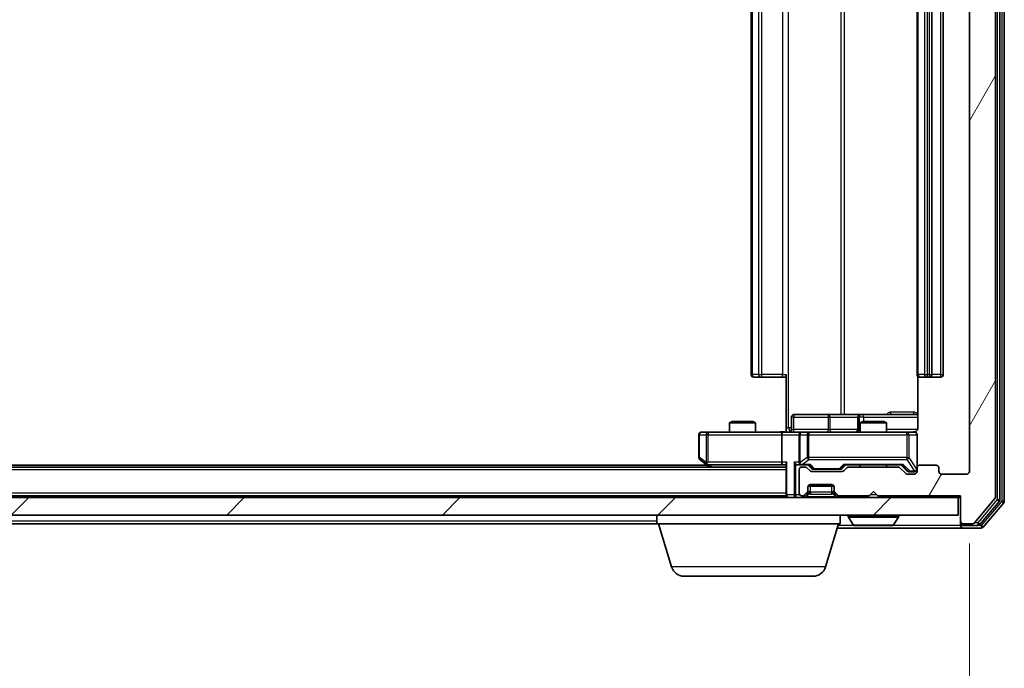
# Model space of a CAD drawing. Units: millimetres. Extents: x 0 to 6762, y 0 to 1546.
# Drawn here: x 1260 to 1373, y 118 to 192 of the extents above; entities that cross this region are included whole.
import ezdxf

# ---------------------------------------------------------------- set-up
doc = ezdxf.new("R2010")
doc.units = ezdxf.units.MM
doc.header["$LTSCALE"] = 0.666667
doc.layers.get('Defpoints').update_dxf_attribs({"lineweight": 25})
for name, color, linetype, lineweight in [('Dimension (ISO)', 7, 'Continuous', 18), ('Dimension (ISO) @ 1', 7, 'Continuous', 18), ('Hatch (ISO)', 1, 'Continuous', 18), ('Visible (ISO)', 7, 'Continuous', 35), ('Visible Narrow (ISO)', 7, 'Continuous', 25)]:
    doc.layers.add(name, color=color, linetype=linetype, lineweight=lineweight)
doc.styles.add('Note Text (TK)', font='MS PGothic.ttf')
doc.dimstyles.new('Default - Method 1b (TK)', dxfattribs={"dimscale": 0.666667, "dimtxt": 2.5, "dimasz": 2.5, "dimexe": 1, "dimexo": 1.5, "dimgap": 1, "dimtad": 1, "dimtoh": 1, "dimrnd": 1e-08, "dimdsep": 46, "dimtxsty": 'Note Text (TK)', "dimcen": 0.09, "dimdle": 5, "dimclrd": 100, "dimclre": 100, "dimclrt": 7, "dimadec": 1, "dimazin": 1, "dimtfac": 1, "dimtmove": 0, "dimatfit": 3, "dimfxl": 1, "dimtolj": 1, "dimlwd": -1, "dimlwe": -1, "dimarcsym": 0})

# ---------------------------------------------------------------- blocks, each defined once
blk = doc.blocks.new('*D29')
at = {"layer": 'Defpoints', "color": 0}
for p in [(1127.04, 140.31), (1369.04, 140.31), (1369.04, 74.31)]:
    blk.add_point(p, dxfattribs=at)
at = {"layer": 'Dimension (ISO)', "color": 100}
for p, q in [((1127.04, 132.06), (1127.04, 68.81)), ((1369.04, 132.06), (1369.04, 68.81)), ((1140.79, 74.31), (1355.29, 74.31))]:
    blk.add_line(p, q, dxfattribs=at)
for points in [[(1140.79, 76.6), (1140.79, 72.02), (1127.04, 74.31)], [(1355.29, 76.6), (1355.29, 72.02), (1369.04, 74.31)]]:
    blk.add_solid(points, dxfattribs=at)
at = {"layer": 'Dimension (ISO)', "color": 7, "insert": (1234.06, 86.69), "char_height": 13.75, "attachment_point": 4, "style": 'Note Text (TK)'}
blk.add_mtext('\\A1;242', dxfattribs=at)

msp = doc.modelspace()

# ---------------------------------------------------------------- hatches: boundary and pattern name
at = {"layer": 'Hatch (ISO)'}
h = msp.add_hatch(dxfattribs=at)
h.set_pattern_fill('ANSI31', color=256, scale=139.7, angle=14.999978, style=0)
h.set_pattern_definition([(60, (190.917, -44), (-15.12297, 8.73126), [])])
edge = h.paths.add_edge_path()
edge.add_line((1360.8674, 140.8125), (1355.2159, 140.8125))
edge.add_ellipse((1355.2159, 140.5125), major_axis=(-0.3, 0), ratio=1, start_angle=270, end_angle=315)
edge.add_line((1355.0038, 140.7247), (1354.6795, 140.4004))
edge.add_ellipse((1354.4674, 140.6125), major_axis=(-0.2121, -0.2121), ratio=1, start_angle=45, end_angle=90, ccw=False)
edge.add_line((1354.4674, 140.3125), (1350.9659, 140.3125))
edge.add_ellipse((1350.9659, 140.6125), major_axis=(-0.3, 0), ratio=1, start_angle=45, end_angle=90, ccw=False)
edge.add_line((1350.7538, 140.4004), (1350.4295, 140.7247))
edge.add_ellipse((1350.2174, 140.5125), major_axis=(-0.2121, 0.2121), ratio=1, start_angle=270, end_angle=315)
edge.add_line((1350.2174, 140.8125), (1349.8417, 140.8125))
edge.add_ellipse((1349.8417, 140.5125), major_axis=(-0.3, 0), ratio=1, start_angle=270, end_angle=360)
edge.add_line((1349.5417, 140.5125), (1349.5417, 137.8125))
edge.add_ellipse((1349.8417, 137.8125), major_axis=(0, -0.3), ratio=1, start_angle=270, end_angle=360)
edge.add_line((1349.8417, 137.5125), (1349.9174, 137.5125))
edge.add_ellipse((1349.9174, 137.8125), major_axis=(0.3, 0), ratio=1, start_angle=270, end_angle=315)
edge.add_line((1350.1295, 137.6004), (1350.4538, 137.9247))
edge.add_ellipse((1350.2417, 138.1368), major_axis=(0.2121, 0.2121), ratio=1, start_angle=270, end_angle=315)
edge.add_line((1350.5417, 138.1368), (1350.5417, 138.5125))
edge.add_ellipse((1350.8417, 138.5125), major_axis=(0, 0.3), ratio=1, start_angle=0, end_angle=90, ccw=False)
edge.add_line((1350.8417, 138.8125), (1353.2417, 138.8125))
edge.add_ellipse((1353.2417, 138.5125), major_axis=(0.3, 0), ratio=1, start_angle=0, end_angle=90, ccw=False)
edge.add_line((1353.5417, 138.5125), (1353.5417, 138.1368))
edge.add_ellipse((1353.8417, 138.1368), major_axis=(0, -0.3), ratio=1, start_angle=270, end_angle=315)
edge.add_line((1353.6295, 137.9247), (1353.9538, 137.6004))
edge.add_ellipse((1354.1659, 137.8125), major_axis=(0.2121, -0.2121), ratio=1, start_angle=270, end_angle=315)
edge.add_line((1354.1659, 137.5125), (1357.5417, 137.5125))
edge.add_line((1357.5417, 137.5125), (1358.0417, 138.0125))
edge.add_line((1358.0417, 138.0125), (1358.5417, 137.5125))
edge.add_line((1358.5417, 137.5125), (1368.0417, 137.5125))
edge.add_line((1368.0417, 137.5125), (1368.0417, 134.6125))
edge.add_ellipse((1368.3417, 134.6125), major_axis=(0, -0.3), ratio=1, start_angle=270, end_angle=360)
edge.add_line((1368.3417, 134.3125), (1369.4012, 134.3125))
edge.add_ellipse((1369.4012, 134.6125), major_axis=(0.3, 0), ratio=1, start_angle=270, end_angle=320.194429)
edge.add_line((1369.6316, 134.4205), (1371.9721, 137.2291))
edge.add_ellipse((1371.7417, 137.4211), major_axis=(0.1921, 0.2305), ratio=1, start_angle=270, end_angle=309.805571)
edge.add_line((1372.0417, 137.4211), (1372.0417, 262.7039))
edge.add_ellipse((1371.7417, 262.7039), major_axis=(0, 0.3), ratio=1, start_angle=270, end_angle=309.805571)
edge.add_line((1371.9721, 262.896), (1369.6316, 265.7046))
edge.add_ellipse((1369.4012, 265.5125), major_axis=(-0.1921, 0.2305), ratio=1, start_angle=270, end_angle=320.194429)
edge.add_line((1369.4012, 265.8125), (1368.3417, 265.8125))
edge.add_ellipse((1368.3417, 265.5125), major_axis=(-0.3, 0), ratio=1, start_angle=270, end_angle=360)
edge.add_line((1368.0417, 265.5125), (1368.0417, 262.6125))
edge.add_line((1368.0417, 262.6125), (1358.5417, 262.6125))
edge.add_line((1358.5417, 262.6125), (1358.0417, 262.1125))
edge.add_line((1358.0417, 262.1125), (1357.5417, 262.6125))
edge.add_line((1357.5417, 262.6125), (1354.1659, 262.6125))
edge.add_ellipse((1354.1659, 262.3125), major_axis=(-0.3, 0), ratio=1, start_angle=270, end_angle=315)
edge.add_line((1353.9538, 262.5247), (1353.6295, 262.2004))
edge.add_ellipse((1353.8417, 261.9883), major_axis=(-0.2121, -0.2121), ratio=1, start_angle=270, end_angle=315)
edge.add_line((1353.5417, 261.9883), (1353.5417, 261.6125))
edge.add_ellipse((1353.2417, 261.6125), major_axis=(0, -0.3), ratio=1, start_angle=0, end_angle=90, ccw=False)
edge.add_line((1353.2417, 261.3125), (1350.8417, 261.3125))
edge.add_ellipse((1350.8417, 261.6125), major_axis=(-0.3, 0), ratio=1, start_angle=0, end_angle=90, ccw=False)
edge.add_line((1350.5417, 261.6125), (1350.5417, 261.9883))
edge.add_ellipse((1350.2417, 261.9883), major_axis=(0, 0.3), ratio=1, start_angle=270, end_angle=315)
edge.add_line((1350.4538, 262.2004), (1350.1295, 262.5247))
edge.add_ellipse((1349.9174, 262.3125), major_axis=(-0.2121, 0.2121), ratio=1, start_angle=270, end_angle=315)
edge.add_line((1349.9174, 262.6125), (1349.8417, 262.6125))
edge.add_ellipse((1349.8417, 262.3125), major_axis=(-0.3, 0), ratio=1, start_angle=270, end_angle=360)
edge.add_line((1349.5417, 262.3125), (1349.5417, 259.6125))
edge.add_ellipse((1349.8417, 259.6125), major_axis=(0, -0.3), ratio=1, start_angle=270, end_angle=360)
edge.add_line((1349.8417, 259.3125), (1350.2174, 259.3125))
edge.add_ellipse((1350.2174, 259.6125), major_axis=(0.3, 0), ratio=1, start_angle=270, end_angle=315)
edge.add_line((1350.4295, 259.4004), (1350.7538, 259.7247))
edge.add_ellipse((1350.9659, 259.5125), major_axis=(0.2121, 0.2121), ratio=1, start_angle=45, end_angle=90, ccw=False)
edge.add_line((1350.9659, 259.8125), (1354.4674, 259.8125))
edge.add_ellipse((1354.4674, 259.5125), major_axis=(0.3, 0), ratio=1, start_angle=45, end_angle=90, ccw=False)
edge.add_line((1354.6795, 259.7247), (1355.0038, 259.4004))
edge.add_ellipse((1355.2159, 259.6125), major_axis=(0.2121, -0.2121), ratio=1, start_angle=270, end_angle=315)
edge.add_line((1355.2159, 259.3125), (1360.8674, 259.3125))
edge.add_ellipse((1360.8674, 259.6125), major_axis=(0.3, 0), ratio=1, start_angle=270, end_angle=315)
edge.add_line((1361.0795, 259.4004), (1361.7038, 260.0247))
edge.add_ellipse((1361.9159, 259.8125), major_axis=(0.2121, 0.2121), ratio=1, start_angle=45, end_angle=90, ccw=False)
edge.add_line((1361.9159, 260.1125), (1362.7417, 260.1125))
edge.add_ellipse((1362.7417, 259.8125), major_axis=(0.3, 0), ratio=1, start_angle=0, end_angle=90, ccw=False)
edge.add_line((1363.0417, 259.8125), (1363.0417, 259.4125))
edge.add_ellipse((1363.3417, 259.4125), major_axis=(0, -0.3), ratio=1, start_angle=270, end_angle=360)
edge.add_line((1363.3417, 259.1125), (1365.2417, 259.1125))
edge.add_ellipse((1365.2417, 259.4125), major_axis=(0.3, 0), ratio=1, start_angle=270, end_angle=360)
edge.add_line((1365.5417, 259.4125), (1365.5417, 259.8125))
edge.add_ellipse((1365.8417, 259.8125), major_axis=(0, 0.3), ratio=1, start_angle=0, end_angle=90, ccw=False)
edge.add_line((1365.8417, 260.1125), (1368.7417, 260.1125))
edge.add_ellipse((1368.7417, 259.8125), major_axis=(0.3, 0), ratio=1, start_angle=0, end_angle=90, ccw=False)
edge.add_line((1369.0417, 259.8125), (1369.0417, 140.3125))
edge.add_ellipse((1368.7417, 140.3125), major_axis=(0, -0.3), ratio=1, start_angle=0, end_angle=90, ccw=False)
edge.add_line((1368.7417, 140.0125), (1365.8417, 140.0125))
edge.add_ellipse((1365.8417, 140.3125), major_axis=(-0.3, 0), ratio=1, start_angle=0, end_angle=90, ccw=False)
edge.add_line((1365.5417, 140.3125), (1365.5417, 140.7125))
edge.add_ellipse((1365.2417, 140.7125), major_axis=(0, 0.3), ratio=1, start_angle=270, end_angle=360)
edge.add_line((1365.2417, 141.0125), (1363.3417, 141.0125))
edge.add_ellipse((1363.3417, 140.7125), major_axis=(-0.3, 0), ratio=1, start_angle=270, end_angle=360)
edge.add_line((1363.0417, 140.7125), (1363.0417, 140.3125))
edge.add_ellipse((1362.7417, 140.3125), major_axis=(0, -0.3), ratio=1, start_angle=0, end_angle=90, ccw=False)
edge.add_line((1362.7417, 140.0125), (1361.9159, 140.0125))
edge.add_ellipse((1361.9159, 140.3125), major_axis=(-0.3, 0), ratio=1, start_angle=45, end_angle=90, ccw=False)
edge.add_line((1361.7038, 140.1004), (1361.0795, 140.7247))
edge.add_ellipse((1360.8674, 140.5125), major_axis=(-0.2121, 0.2121), ratio=1, start_angle=270, end_angle=315)
h = msp.add_hatch(dxfattribs=at)
h.set_pattern_fill('ANSI31', color=256, scale=139.7, style=0)
h.set_pattern_definition([(45, (190.917, -44), (-12.34785, 12.34785), [])])
h.paths.add_polyline_path([(1128.3417, 137.3125), (1128.3417, 135.3125), (1367.7417, 135.3125), (1367.7417, 137.3125)])

# ---------------------------------------------------------------- linework, layer by layer
at = {"layer": 'Visible (ISO)'}
for p, q in [((1372.5417, 137.1022), (1372.5417, 263.0229)), ((1373.0417, 136.9211), (1373.0417, 263.2039)), ((1372.0417, 137.4211), (1372.0417, 262.7039)), ((1369.0417, 259.8125), (1369.0417, 140.3125)), ((1344.0417, 248.7125), (1344.0417, 151.4125)), ((1363.0417, 248.7125), (1363.0417, 151.4125)), ((1364.7417, 151.4125), (1364.7417, 248.7125)), ((1366.0417, 151.4125), (1366.0417, 248.7125)), ((1348.0417, 145.3125), (1348.0417, 151.4125)), ((1363.1315, 151.1985), (1363.1315, 145.3125)), ((1344.4002, 151.1125), (1344.3417, 151.1125)), ((1344.4002, 151.1125), (1345.1074, 151.1125)), ((1345.2488, 151.1125), (1345.1074, 151.1125)), ((1345.2488, 151.1125), (1347.6275, 151.1125)), ((1348.0417, 151.1125), (1347.6275, 151.1125)), ((1363.4002, 151.1125), (1363.3417, 151.1125)), ((1363.4002, 151.1125), (1364.1074, 151.1125)), ((1364.2488, 151.1125), (1364.1074, 151.1125)), ((1364.2488, 151.1125), (1364.4417, 151.1125)), ((1364.4417, 151.1125), (1365.7417, 151.1125)), ((1352.8726, 146.8125), (1348.943, 146.8125)), ((1356.5471, 146.8125), (1352.8726, 146.8125)), ((1356.7187, 146.8125), (1356.5471, 146.8125)), ((1363.1315, 146.8125), (1356.7187, 146.8125)), ((1341.8484, 146.0125), (1341.5417, 145.8592)), ((1344.5417, 145.8592), (1341.5417, 145.8592)), ((1341.5417, 144.8125), (1341.5417, 145.8592)), ((1341.8484, 146.0125), (1344.2349, 146.0125)), ((1344.2349, 146.0125), (1344.5417, 145.8592)), ((1344.5417, 144.8125), (1344.5417, 145.8592)), ((1348.643, 145.1125), (1348.643, 146.5125)), ((1356.2471, 146.5125), (1356.2471, 145.1125)), ((1356.8484, 146.0125), (1356.5417, 145.8592)), ((1359.5417, 145.8592), (1356.5417, 145.8592)), ((1356.5417, 144.8125), (1356.5417, 145.8592)), ((1356.8484, 146.0125), (1359.2349, 146.0125)), ((1359.2349, 146.0125), (1359.5417, 145.8592)), ((1359.5417, 144.8125), (1359.5417, 145.8592)), ((1338.0417, 144.5125), (1338.0417, 141.9125)), ((1339.1051, 144.8125), (1338.3417, 144.8125)), ((1347.6659, 144.8125), (1339.1051, 144.8125)), ((1347.5417, 144.5125), (1347.5417, 141.3625)), ((1347.6659, 144.8125), (1349.8417, 144.8125)), ((1348.0417, 145.3125), (1348.0417, 144.8203)), ((1349.5417, 144.5125), (1349.5417, 141.3625)), ((1350.6599, 144.8125), (1349.8417, 144.8125)), ((1361.8563, 144.8125), (1350.6599, 144.8125)), ((1362.7417, 144.8125), (1361.8563, 144.8125)), ((1363.0417, 140.7125), (1363.0417, 144.5125)), ((1339.0417, 141.0125), (1157.0417, 141.0125)), ((1338.1617, 141.6725), (1338.895, 141.1225)), ((1338.895, 141.1225), (1339.3083, 140.8125)), ((1339.1051, 141.3625), (1338.9495, 141.2069)), ((1339.075, 141.0625), (1347.6659, 141.0625)), ((1347.6659, 141.0625), (1348.0417, 141.0625)), ((1348.0417, 141.1504), (1348.0417, 137.6125)), ((1349.4659, 141.0625), (1349.8417, 141.0625)), ((1349.8417, 141.0625), (1350.7178, 141.0625)), ((1350.9538, 140.6504), (1350.5417, 141.0625)), ((1354.4796, 140.6504), (1354.8917, 141.0625)), ((1354.7156, 141.0625), (1361.3678, 141.0625)), ((1356.5417, 140.8125), (1356.5417, 141.0625)), ((1359.5417, 140.8125), (1359.5417, 141.0625)), ((1361.1917, 141.0625), (1361.9038, 140.3504)), ((1365.2417, 141.0125), (1363.3417, 141.0125)), ((1348.0417, 140.8125), (1148.0417, 140.8125)), ((1349.5417, 140.5125), (1349.5417, 137.8125)), ((1350.2174, 140.8125), (1349.8417, 140.8125)), ((1350.7538, 140.4004), (1350.4295, 140.7247)), ((1354.4674, 140.3125), (1350.9659, 140.3125)), ((1351.166, 140.5625), (1351.3094, 140.5625)), ((1351.3094, 140.5625), (1354.124, 140.5625)), ((1354.124, 140.5625), (1354.2674, 140.5625)), ((1355.0038, 140.7247), (1354.6795, 140.4004)), ((1360.8674, 140.8125), (1355.2159, 140.8125)), ((1361.7038, 140.1004), (1361.0795, 140.7247)), ((1362.7417, 140.0125), (1361.9159, 140.0125)), ((1362.116, 140.2625), (1362.2525, 140.2625)), ((1362.2525, 140.2625), (1362.7417, 140.2625)), ((1363.0417, 140.7125), (1363.0417, 140.3125)), ((1365.5417, 140.3125), (1365.5417, 140.7125)), ((1368.7417, 140.0125), (1365.8417, 140.0125)), ((1350.8417, 138.8125), (1353.2417, 138.8125)), ((1350.1295, 137.6004), (1350.4538, 137.9247)), ((1350.1295, 137.4004), (1350.4538, 137.7247)), ((1350.4538, 137.7247), (1350.4742, 137.7451)), ((1350.5417, 138.1368), (1350.5417, 138.5125)), ((1350.5417, 137.9368), (1350.5417, 138.1368)), ((1350.5588, 138.6125), (1353.5245, 138.6125)), ((1353.5417, 138.5125), (1353.5417, 138.1368)), ((1353.5417, 138.1368), (1353.5417, 137.9368)), ((1353.6091, 137.7451), (1353.6295, 137.7247)), ((1353.6295, 137.9247), (1353.9538, 137.6004)), ((1353.6295, 137.7247), (1353.9538, 137.4004)), ((1357.5417, 137.5125), (1358.0417, 138.0125)), ((1358.0417, 138.0125), (1358.5417, 137.5125)), ((1367.7417, 137.3125), (1128.3417, 137.3125)), ((1348.0417, 137.5125), (1148.0417, 137.5125)), ((1348.0417, 137.5125), (1348.0417, 137.6125)), ((1348.0417, 137.5125), (1348.0417, 137.3125)), ((1349.8417, 137.5125), (1349.9174, 137.5125)), ((1354.1659, 137.5125), (1357.5417, 137.5125)), ((1358.5417, 137.5125), (1368.0417, 137.5125)), ((1367.7417, 135.3125), (1367.7417, 137.3125)), ((1367.7417, 137.3125), (1368.0417, 137.3125)), ((1368.0417, 137.5125), (1368.0417, 134.6125)), ((1369.6316, 134.4205), (1371.9721, 137.2291)), ((1370.2308, 134.2205), (1372.4721, 136.9101)), ((1370.6316, 133.9205), (1372.9721, 136.7291)), ((1128.3417, 135.3125), (1367.7417, 135.3125)), ((1333.2417, 134.3125), (1162.8417, 134.3125)), ((1333.2417, 134.3125), (1333.2417, 135.3125)), ((1354.2417, 134.3125), (1333.2417, 134.3125)), ((1334.921, 129.3815), (1333.4417, 134.3125)), ((1352.5624, 129.3815), (1354.0417, 134.3125)), ((1354.2417, 134.3125), (1354.2417, 135.3125)), ((1355.1417, 135.2125), (1355.1417, 135.1718)), ((1355.7325, 134.2035), (1355.174, 135.0628)), ((1360.3508, 134.2035), (1360.9094, 135.0628)), ((1360.9417, 135.2125), (1360.9417, 135.1718)), ((1368.0417, 134.6125), (1368.0417, 134.4125)), ((1368.0417, 134.1125), (1368.0417, 134.4125)), ((1368.3417, 134.3125), (1369.4012, 134.3125)), ((1353.8917, 133.8125), (1368.3417, 133.8125)), ((1355.9002, 134.1125), (1360.1831, 134.1125)), ((1368.3417, 134.1125), (1370.0003, 134.1125)), ((1368.3417, 133.8125), (1370.4012, 133.8125)), ((1351.1256, 128.3125), (1336.3577, 128.3125))]:
    msp.add_line(p, q, dxfattribs=at)
for centre, radius, start, end in [((1344.3417, 151.4125), 0.3, 180, 270), ((1363.3417, 151.4125), 0.3, 180, 270), ((1364.4417, 151.4125), 0.3, 270, 0), ((1365.7417, 151.4125), 0.3, 270, 0), ((1348.943, 146.5125), 0.3, 90, 180), ((1356.5471, 146.5125), 0.3, 90, 180), ((1338.3417, 144.5125), 0.3, 90, 180), ((1348.343, 145.1125), 0.3, 270, 0), ((1349.8417, 144.5125), 0.3, 90, 180), ((1355.9471, 145.1125), 0.3, 270, 0), ((1362.5417, 145.3125), 0.5, 270, 284.475516), ((1362.7417, 144.5125), 0.3, 0, 90), ((1338.3417, 141.9125), 0.3, 180, 233.130102), ((1339.075, 141.3625), 0.3, 233.130102, 246.562016), ((1339.075, 141.3625), 0.3, 246.562015, 270), ((1349.8417, 141.3625), 0.3, 180, 211.244455), ((1349.8417, 141.3625), 0.3, 246.562016, 270), ((1363.3417, 140.7125), 0.3, 90, 180), ((1365.2417, 140.7125), 0.3, 0, 90), ((1349.8417, 140.5125), 0.3, 90, 180), ((1350.2174, 140.5125), 0.3, 45, 90), ((1350.9659, 140.6125), 0.3, 225, 270), ((1354.4674, 140.6125), 0.3, 270, 315), ((1355.2159, 140.5125), 0.3, 90, 135), ((1360.8674, 140.5125), 0.3, 45, 90), ((1361.9159, 140.3125), 0.3, 225, 270), ((1362.7417, 140.5625), 0.3, 270, 0), ((1362.7417, 140.3125), 0.3, 270, 0), ((1365.8417, 140.3125), 0.3, 180, 270), ((1368.7417, 140.3125), 0.3, 270, 0), ((1350.8417, 138.5125), 0.3, 90, 180), ((1353.2417, 138.5125), 0.3, 0, 90), ((1349.8417, 137.8125), 0.3, 180, 270), ((1350.2417, 138.1368), 0.3, 315, 0), ((1350.2417, 137.9368), 0.3, 315, 0), ((1353.8417, 138.1368), 0.3, 180, 225), ((1353.8417, 137.9368), 0.3, 180, 225), ((1348.3417, 137.6125), 0.3, 180, 270), ((1349.9174, 137.8125), 0.3, 270, 315), ((1349.9174, 137.6125), 0.3, 270, 315), ((1354.1659, 137.8125), 0.3, 225, 270), ((1354.1659, 137.6125), 0.3, 225, 270), ((1371.7417, 137.4211), 0.3, 320.194429, 0), ((1372.2417, 137.1022), 0.3, 320.194429, 0), ((1372.7417, 136.9211), 0.3, 320.194429, 0), ((1355.2417, 135.2125), 0.1, 90, 180), ((1355.3417, 135.1718), 0.2, 180, 213.023868), ((1360.8417, 135.2125), 0.1, 0, 90), ((1360.7417, 135.1718), 0.2, 326.976132, 0), ((1368.3417, 134.6125), 0.3, 180, 270), ((1368.3417, 134.4125), 0.3, 180, 270), ((1369.4012, 134.6125), 0.3, 270, 320.194429), ((1355.9002, 134.3125), 0.2, 213.023868, 270), ((1360.1831, 134.3125), 0.2, 270, 326.976132), ((1368.3417, 134.1125), 0.3, 180, 270), ((1370.0003, 134.4125), 0.3, 270, 320.194429), ((1370.4012, 134.1125), 0.3, 270, 320.194429), ((1336.3577, 129.8125), 1.5, 196.699244, 270), ((1351.1256, 129.8125), 1.5, 270, 343.300756)]:
    msp.add_arc(centre, radius, start, end, dxfattribs=at)
for centre, major_axis, ratio, start_param, end_param in [((1347.6659, 144.5125), (0, -0.3), 0.41421356, 3.14159265, 4.71238898), ((1339.1051, 141.34), (0.2411, -0.4823), 0.37002441, 4.52944541, 4.80417225), ((1347.6659, 141.3625), (0, -0.3), 0.41421356, 4.71238898, 6.28318531), ((1348.3417, 141.3625), (-0.2772, -0.2772), 0.41421356, 5.10508806, 5.89048623), ((1349.1659, 141.3625), (-0.2772, 0.2772), 0.41421356, 1.17809725, 1.96349541), ((1349.4659, 141.3625), (-0.4243, 0), 0.70710678, 0.78539816, 1.57079633), ((1349.8417, 141.34), (-0.2515, -0.483), 0.33843751, 4.88684285, 5.16156968), ((1349.8739, 141.3625), (-0.6487, -0.2044), 0.33843751, 1.23011504, 1.46454615), ((1350.8209, 141.3625), (0.1246, 0.2958), 0.40041045, 3.30861727, 3.95211838), ((1354.6124, 141.3625), (-0.1246, 0.2958), 0.40041045, 2.33106693, 2.97456804), ((1361.4709, 141.3625), (0.1246, 0.2958), 0.40041045, 3.30861727, 3.95211838), ((1351.166, 140.8625), (-0.3, 0), 0.99985076, 0.78532354, 1.57079633), ((1354.2674, 140.8625), (0.3, 0), 0.99985076, 4.71238898, 5.49786177), ((1362.116, 140.5625), (-0.3, 0), 0.99985076, 0.78532354, 1.57079633)]:
    msp.add_ellipse(centre, major_axis=major_axis, ratio=ratio, start_param=start_param, end_param=end_param, dxfattribs=at)
for points, knots in [([(1346.8791, 144.8125), (1347.0395, 144.8125), (1347.1997, 144.8248), (1347.587, 144.8412), (1347.8147, 144.8361), (1348.0417, 144.8243)], [0, 0, 0, 0, 0.048116199, 0.048116199, 0.116296342, 0.116296342, 0.116296342, 0.116296342]), ([(1362.6667, 144.8284), (1362.6957, 144.836), (1362.7262, 144.8389), (1362.7868, 144.8356), (1362.8177, 144.8292), (1362.8775, 144.8071), (1362.9069, 144.7905), (1362.9564, 144.7496), (1362.9774, 144.7254), (1363.0112, 144.6723), (1363.0242, 144.6426), (1363.0363, 144.5962), (1363.0391, 144.5801), (1363.0409, 144.5601), (1363.0412, 144.5562), (1363.0415, 144.5494), (1363.0416, 144.5465), (1363.0416, 144.5428), (1363.0417, 144.5419), (1363.0417, 144.541), (1363.0417, 144.5409), (1363.0417, 144.5406), (1363.0417, 144.5404), (1363.0417, 144.5401), (1363.0417, 144.5399), (1363.0417, 144.5393), (1363.0417, 144.5392), (1363.0417, 144.5391), (1363.0417, 144.539), (1363.0417, 144.5389), (1363.0417, 144.5389), (1363.0417, 144.5387), (1363.0417, 144.5386), (1363.0417, 144.5379), (1363.0417, 144.537), (1363.0417, 144.5317), (1363.0417, 144.5238), (1363.0417, 144.5151), (1363.0417, 144.5125), (1363.0417, 144.5125)], [0.000005218, 0.000005218, 0.000005218, 0.000005218, 0.008984127, 0.008984127, 0.0182304, 0.0182304, 0.028104346, 0.028104346, 0.037480691, 0.037480691, 0.04698821, 0.04698821, 0.051855542, 0.051855542, 0.053024502, 0.053024502, 0.053901417, 0.053901417, 0.054144746, 0.054144746, 0.054200419, 0.054200419, 0.054256253, 0.054256253, 0.054369659, 0.054369659, 0.054822805, 0.054822805, 0.055266496, 0.055266496, 0.056597398, 0.056597398, 0.060589955, 0.060589955, 0.072568233, 0.072568233, 0.108505372, 0.108505372, 0.129217314, 0.129217314, 0.129217314, 0.129217314]), ([(1363.1315, 145.3125), (1363.1315, 145.2523), (1363.1163, 145.1816), (1363.0668, 145.0686), (1363.0229, 145.0068), (1362.93, 144.9182), (1362.864, 144.8761), (1362.7901, 144.8465), (1362.7759, 144.8416), (1362.7612, 144.8372)], [0.1514440253, 0.1514440253, 0.1514440253, 0.1514440253, 0.1695183242, 0.1695183242, 0.1884621188, 0.1884621188, 0.2080337433, 0.2080337433, 0.2123567103, 0.2123567103, 0.2123567103, 0.2123567103]), ([(1338.9557, 141.0873), (1338.9546, 141.09), (1338.9536, 141.0929), (1338.9486, 141.1097), (1338.9458, 141.1311), (1338.9457, 141.1681), (1338.9471, 141.1878), (1338.9495, 141.2069)], [0.2508867575, 0.2508867575, 0.2508867575, 0.2508867575, 0.2528779694, 0.2528779694, 0.2619584182, 0.2619584182, 0.268388032, 0.268388032, 0.268388032, 0.268388032]), ([(1349.7223, 141.0873), (1349.7168, 141.0897), (1349.7113, 141.0923), (1349.6774, 141.1095), (1349.6512, 141.1288), (1349.6138, 141.1661), (1349.5975, 141.1869), (1349.5852, 141.2069)], [0.3810312192, 0.3810312192, 0.3810312192, 0.3810312192, 0.382741903, 0.382741903, 0.3917616542, 0.3917616542, 0.3985536381, 0.3985536381, 0.3985536381, 0.3985536381]), ([(1357.6523, 134.1125), (1357.6522, 134.1125), (1357.652, 134.1125), (1357.6517, 134.1125), (1357.6514, 134.1125), (1357.6512, 134.1125)], [-0.000230599076, -0.000230599076, -0.000230599076, -0.000230599076, 0, 0, 0.000338329447, 0.000338329447, 0.000338329447, 0.000338329447]), ([(1357.6523, 134.1125), (1357.6524, 134.1125), (1357.6525, 134.1125), (1357.6528, 134.1125), (1357.6531, 134.1125), (1357.6534, 134.1126)], [-0.000054249657, -0.000054249657, -0.000054249657, -0.000054249657, 0, 0, 0.000241517914, 0.000241517914, 0.000241517914, 0.000241517914]), ([(1360.0592, 134.1125), (1360.0599, 134.1125), (1360.0606, 134.1125), (1360.0623, 134.1125), (1360.0634, 134.1125), (1360.0644, 134.1125)], [-0.000230599076, -0.000230599076, -0.000230599076, -0.000230599076, 0, 0, 0.000338329447, 0.000338329447, 0.000338329447, 0.000338329447]), ([(1360.0644, 134.1125), (1360.0635, 134.1125), (1360.0625, 134.1125), (1360.0609, 134.1125), (1360.0603, 134.1125), (1360.0596, 134.1126)], [-0.000338329447, -0.000338329447, -0.000338329447, -0.000338329447, 0, 0, 0.000241517914, 0.000241517914, 0.000241517914, 0.000241517914])]:
    msp.add_open_spline(points, degree=3, knots=knots, dxfattribs=at)
at = {"layer": 'Visible Narrow (ISO)'}
for p, q in [((1372.2417, 263.0229), (1372.2417, 137.1022)), ((1372.7417, 263.2039), (1372.7417, 136.9211)), ((1348.3346, 145.3125), (1348.3346, 254.8125)), ((1354.3125, 253.3125), (1354.3125, 146.8125)), ((1354.7169, 146.8125), (1354.7169, 253.3125)), ((1344.1881, 151.4125), (1344.1881, 248.7125)), ((1344.8952, 248.7125), (1344.8952, 151.4125)), ((1345.2488, 151.4125), (1345.2488, 248.7125)), ((1347.6275, 248.7125), (1347.6275, 151.4125)), ((1363.1881, 151.4125), (1363.1881, 248.7125)), ((1363.8952, 248.7125), (1363.8952, 151.4125)), ((1364.2488, 151.4125), (1364.2488, 248.7125)), ((1364.4417, 248.7125), (1364.4417, 151.4125)), ((1365.7417, 248.7125), (1365.7417, 151.4125)), ((1344.0417, 151.4125), (1344.1881, 151.4125)), ((1344.8952, 151.4125), (1344.1881, 151.4125)), ((1344.8952, 151.4125), (1345.2488, 151.4125)), ((1345.2488, 151.1125), (1345.2488, 151.4125)), ((1347.6275, 151.4125), (1345.2488, 151.4125)), ((1347.6275, 151.1125), (1347.6275, 151.4125)), ((1347.6275, 151.4125), (1348.0417, 151.4125)), ((1363.0417, 151.4125), (1363.1881, 151.4125)), ((1363.8952, 151.4125), (1363.1881, 151.4125)), ((1363.8952, 151.4125), (1364.2488, 151.4125)), ((1364.4417, 151.4125), (1364.2488, 151.4125)), ((1364.2488, 151.1125), (1364.2488, 151.4125)), ((1364.4417, 151.4125), (1364.4417, 151.1125)), ((1364.4417, 151.4125), (1364.7417, 151.4125)), ((1365.7417, 151.4125), (1364.7417, 151.4125)), ((1365.7417, 151.4125), (1365.7417, 151.1125)), ((1365.7417, 151.4125), (1366.0417, 151.4125)), ((1362.6866, 147.1125), (1360.0565, 147.1125)), ((1348.9299, 146.5125), (1348.643, 146.5125)), ((1348.9299, 145.1125), (1348.9299, 146.5125)), ((1348.9299, 146.5125), (1352.8595, 146.5125)), ((1353.0848, 146.5125), (1352.8595, 146.5125)), ((1352.8595, 146.5125), (1352.8595, 145.1125)), ((1353.0848, 146.5125), (1356.2471, 146.5125)), ((1353.0848, 145.1125), (1353.0848, 146.5125)), ((1356.2474, 146.5125), (1356.2471, 146.5125)), ((1356.2474, 146.5125), (1356.419, 146.5125)), ((1356.2474, 145.1125), (1356.2474, 146.5125)), ((1356.9308, 146.5125), (1356.419, 146.5125)), ((1356.419, 146.5125), (1356.419, 145.1125)), ((1356.9308, 146.0125), (1356.9308, 146.5125)), ((1356.9308, 146.5125), (1363.1315, 146.5125)), ((1338.1223, 144.5125), (1338.0417, 144.5125)), ((1338.1223, 141.9125), (1338.1223, 144.5125)), ((1338.1223, 144.5125), (1338.8857, 144.5125)), ((1339.1051, 144.5125), (1338.8857, 144.5125)), ((1338.8857, 144.5125), (1338.8857, 141.34)), ((1339.1051, 144.8125), (1339.1051, 144.5125)), ((1339.1051, 144.5125), (1347.5417, 144.5125)), ((1339.1051, 141.3625), (1339.1051, 144.5125)), ((1347.5417, 144.5125), (1349.5417, 144.5125)), ((1348.0417, 145.3125), (1348.3346, 145.3125)), ((1348.643, 145.3125), (1348.3346, 145.3125)), ((1348.643, 145.1125), (1348.9299, 145.1125)), ((1352.8595, 145.1125), (1348.9299, 145.1125)), ((1349.637, 144.5125), (1349.5417, 144.5125)), ((1349.637, 141.34), (1349.637, 144.5125)), ((1349.637, 144.5125), (1350.4552, 144.5125)), ((1350.6599, 144.5125), (1350.4552, 144.5125)), ((1350.4552, 144.5125), (1350.4552, 141.9125)), ((1350.6599, 144.8125), (1350.6599, 144.5125)), ((1350.6599, 141.9125), (1350.6599, 144.5125)), ((1350.6599, 144.5125), (1361.8563, 144.5125)), ((1352.8595, 145.1125), (1353.0848, 145.1125)), ((1356.2471, 145.1125), (1353.0848, 145.1125)), ((1356.2471, 145.1125), (1356.2474, 145.1125)), ((1356.419, 145.1125), (1356.2474, 145.1125)), ((1356.419, 145.1125), (1356.5417, 145.1125)), ((1363.0858, 145.1125), (1359.5417, 145.1125)), ((1361.8563, 144.5125), (1361.8563, 144.8125)), ((1362.1246, 144.5125), (1361.8563, 144.5125)), ((1361.8563, 144.5125), (1361.8563, 141.9125)), ((1362.1246, 141.9125), (1362.1246, 144.5125)), ((1362.1246, 144.5125), (1363.01, 144.5125)), ((1363.0417, 144.5125), (1363.01, 144.5125)), ((1363.01, 144.5125), (1363.01, 140.5844)), ((1338.0417, 141.9125), (1338.1223, 141.9125)), ((1338.8857, 141.34), (1338.1223, 141.9125)), ((1347.5417, 141.3625), (1339.1051, 141.3625)), ((1339.5218, 140.8125), (1339.1885, 141.0625)), ((1348.1295, 141.3625), (1347.5417, 141.3625)), ((1348.1295, 137.6125), (1348.1295, 141.3625)), ((1348.9538, 141.3625), (1348.9538, 137.6125)), ((1349.5417, 141.3625), (1348.9538, 141.3625)), ((1349.1659, 137.6125), (1349.1659, 141.1504)), ((1350.4552, 141.9125), (1349.637, 141.34)), ((1349.8739, 141.1225), (1350.6599, 141.6725)), ((1350.8209, 141.1225), (1349.8739, 141.1225)), ((1350.6599, 141.9125), (1350.4552, 141.9125)), ((1350.6599, 141.6725), (1350.6599, 141.9125)), ((1361.8563, 141.9125), (1350.6599, 141.9125)), ((1350.6599, 141.6725), (1361.8563, 141.6725)), ((1350.6946, 141.0625), (1351.0973, 140.6504)), ((1351.3094, 140.6225), (1350.8209, 141.1225)), ((1354.6124, 141.1225), (1354.124, 140.6225)), ((1354.3361, 140.6504), (1354.7387, 141.0625)), ((1361.4709, 141.1225), (1354.6124, 141.1225)), ((1361.3446, 141.0625), (1362.0404, 140.3504)), ((1362.2525, 140.3225), (1361.4709, 141.1225)), ((1361.8563, 141.6725), (1361.8563, 141.9125)), ((1361.8563, 141.9125), (1362.1246, 141.9125)), ((1361.8563, 141.6725), (1362.7417, 140.3444)), ((1363.01, 140.5844), (1362.1246, 141.9125)), ((1348.0417, 140.5125), (1148.0417, 140.5125)), ((1351.0973, 140.6504), (1350.9538, 140.6504)), ((1351.3094, 140.6225), (1351.3094, 140.5625)), ((1354.124, 140.6225), (1351.3094, 140.6225)), ((1354.124, 140.5625), (1354.124, 140.6225)), ((1354.4796, 140.6504), (1354.3361, 140.6504)), ((1362.0404, 140.3504), (1361.9038, 140.3504)), ((1362.2525, 140.3225), (1362.2525, 140.2625)), ((1362.7417, 140.3225), (1362.2525, 140.3225)), ((1362.7417, 140.3444), (1362.7417, 140.3225)), ((1362.7417, 140.2625), (1362.7417, 140.3225)), ((1363.01, 140.5844), (1363.0417, 140.5844)), ((1348.0417, 137.8125), (1148.0417, 137.8125)), ((1350.3417, 137.4004), (1350.6864, 137.7451)), ((1350.4538, 137.7247), (1350.3538, 137.8247)), ((1350.4653, 137.9368), (1350.5417, 137.9368)), ((1350.5519, 137.9572), (1350.5417, 137.9368)), ((1350.8417, 137.9368), (1350.8417, 138.6125)), ((1353.2417, 137.9368), (1350.8417, 137.9368)), ((1350.8417, 137.9368), (1350.8417, 137.7247)), ((1350.8417, 137.7247), (1353.2417, 137.7247)), ((1353.2417, 138.6125), (1353.2417, 137.9368)), ((1353.2417, 137.9368), (1353.2417, 137.7247)), ((1353.7417, 137.4004), (1353.397, 137.7451)), ((1353.5417, 137.9368), (1353.5314, 137.9572)), ((1353.5417, 137.9368), (1353.6181, 137.9368)), ((1353.7295, 137.8247), (1353.6295, 137.7247)), ((1348.0417, 137.6125), (1348.1295, 137.6125)), ((1348.9538, 137.6125), (1348.1295, 137.6125)), ((1348.9538, 137.6125), (1349.1659, 137.6125)), ((1349.6181, 137.6125), (1349.1659, 137.6125)), ((1349.1659, 137.6125), (1349.1659, 137.3125)), ((1349.9174, 137.5125), (1349.9174, 137.3125)), ((1350.0045, 137.5254), (1350.1295, 137.4004)), ((1353.7417, 137.4004), (1350.3417, 137.4004)), ((1350.3417, 137.3125), (1350.3417, 137.4004)), ((1353.7417, 137.3125), (1353.7417, 137.4004)), ((1353.9538, 137.4004), (1354.0789, 137.5254)), ((1354.1659, 137.3125), (1354.1659, 137.5125)), ((1358.4417, 137.6125), (1357.6417, 137.6125)), ((1372.2417, 137.1022), (1370.0003, 134.4125)), ((1372.7417, 136.9211), (1370.4012, 134.1125)), ((1372.5417, 137.1022), (1372.2417, 137.1022)), ((1372.2417, 137.1022), (1372.4721, 136.9101)), ((1373.0417, 136.9211), (1372.7417, 136.9211)), ((1372.7417, 136.9211), (1372.9721, 136.7291)), ((1333.2417, 134.6125), (1162.8417, 134.6125)), ((1360.9417, 135.2125), (1355.1417, 135.2125)), ((1355.1417, 135.1718), (1360.9417, 135.1718)), ((1355.174, 135.0628), (1360.9094, 135.0628)), ((1368.0417, 134.4125), (1368.1181, 134.4125)), ((1368.3417, 134.3125), (1368.3417, 134.1125)), ((1370.0003, 134.4125), (1369.6248, 134.4125)), ((1370.0003, 134.4125), (1370.0003, 134.1125)), ((1370.2308, 134.2205), (1370.0003, 134.4125)), ((1355.9002, 134.1125), (1353.9817, 134.1125)), ((1355.7325, 134.2035), (1360.3508, 134.2035)), ((1368.0417, 134.1125), (1360.1831, 134.1125)), ((1370.4012, 134.1125), (1370.0003, 134.1125)), ((1370.4012, 134.1125), (1370.4012, 133.8125)), ((1370.6316, 133.9205), (1370.4012, 134.1125)), ((1352.5624, 129.3815), (1334.921, 129.3815))]:
    msp.add_line(p, q, dxfattribs=at)
for centre, radius, start, end in [((1351.3094, 140.8625), 0.3, 225, 270.004276), ((1362.2525, 140.5625), 0.3, 225, 270.004276), ((1350.8417, 138.3247), 0.6, 255, 270), ((1353.2417, 138.3247), 0.6, 270, 285)]:
    msp.add_arc(centre, radius, start, end, dxfattribs=at)
for centre, major_axis, ratio, start_param, end_param in [((1344.4002, 151.4125), (0, -0.3), 0.70710678, 4.71238898, 6.28318531), ((1345.1074, 151.4125), (0, -0.3), 0.70710678, 4.71238898, 6.28318531), ((1363.4002, 151.4125), (0, -0.3), 0.70710678, 4.71238898, 6.28318531), ((1364.1074, 151.4125), (0, -0.3), 0.70710678, 4.71238898, 6.28318531), ((1348.943, 146.5125), (0, 0.3), 0.04361939, 0, 1.57079633), ((1352.8726, 146.5125), (0, 0.3), 0.04361939, 0, 1.57079633), ((1352.8726, 146.5125), (0, 0.3), 0.70710678, 4.71238898, 6.28318531), ((1356.5471, 146.5125), (0, 0.3), 0.99904822, 0, 1.57079633), ((1356.7187, 146.5125), (0, 0.3), 0.99904822, 0, 1.57079633), ((1356.7187, 146.5125), (0, 0.3), 0.70710678, 4.71238898, 6.28318531), ((1359.929, 147.1125), (0, -0.3), 0.42514266, 0, 1.57079633), ((1362.5112, 147.1125), (0, -0.3), 0.58454167, 0, 1.57079633), ((1338.3417, 144.5125), (0, 0.3), 0.73117683, 0, 1.57079633), ((1339.1051, 144.5125), (0, 0.3), 0.73117683, 0, 1.57079633), ((1348.6881, 145.3125), (0, 0.5), 0.70710678, 1.57079633, 2.65109649), ((1348.9168, 145.1125), (0, -0.3), 0.04361939, 0, 1.57079633), ((1349.8417, 144.5125), (0, 0.3), 0.68218798, 0, 1.57079633), ((1350.6599, 144.5125), (0, 0.3), 0.68218798, 0, 1.57079633), ((1352.8465, 145.1125), (0, -0.3), 0.04361939, 0, 1.57079633), ((1353.2969, 145.1125), (0, -0.3), 0.70710678, 4.71238898, 6.28318531), ((1355.9477, 145.1125), (0, -0.3), 0.99904822, 0, 1.57079633), ((1356.1193, 145.1125), (0, -0.3), 0.99904822, 0, 1.57079633), ((1361.8563, 144.5125), (0, 0.3), 0.89442719, 4.71238898, 6.28318531), ((1362.7417, 144.5125), (0, 0.3), 0.89442719, 4.71238898, 6.28318531), ((1338.3417, 141.9125), (-0.18, -0.24), 0.65092538, 5.16654729, 6.28318531), ((1350.6599, 141.9125), (0.172, -0.2458), 0.60731338, 4.31054583, 5.42718385), ((1361.8563, 141.9125), (0.2496, 0.1664), 0.74278135, 4.25259872, 5.55173793), ((1351.3094, 140.8625), (-0.2146, -0.2096), 0.69016738, 0.01688328, 0.97755034), ((1354.124, 140.8625), (0, -0.3), 0.99985076, 0, 0.78547279), ((1354.124, 140.8625), (0.2146, -0.2096), 0.69016738, 5.30563497, 6.26630203), ((1362.2525, 140.5625), (-0.2146, -0.2096), 0.69016738, 0.01688328, 0.97755034), ((1362.7417, 140.5844), (-0.2496, -0.1664), 0.74278135, 1.11100607, 2.41014527), ((1362.7417, 140.5844), (0.3, 0), 0.8, 4.71238898, 6.28318531), ((1362.7417, 140.5625), (0.3, 0), 0.8, 4.71238898, 6.28318531), ((1350.2621, 137.9572), (0.2121, -0.2121), 0.93511313, 0, 0.81891691), ((1350.8417, 137.6883), (0.3688, -0.0542), 0.10017299, 2.02004638, 3.06724394), ((1350.8417, 137.6883), (-0.2751, 0.289), 0.41386186, 5.38420769, 6.43140524), ((1350.6864, 137.9572), (0.0776, 0.2898), 0.25056281, 3.96050957, 4.77942648), ((1350.8417, 138.5368), (0, -0.6), 0.5, 6.02138592, 6.28318531), ((1353.2417, 138.5368), (0, -0.6), 0.5, 0, 0.26179939), ((1353.2417, 137.6883), (0.2751, 0.289), 0.41386186, 6.13496537, 7.18216292), ((1353.397, 137.9572), (-0.0776, 0.2898), 0.25056281, 1.50375883, 2.32267574), ((1353.2417, 137.6883), (0.3688, 0.0542), 0.10017299, 0.07434872, 1.12154627), ((1353.8212, 137.9572), (-0.2121, -0.2121), 0.93511313, 5.46426839, 6.28318531), ((1348.3417, 137.6125), (0, -0.3), 0.70710678, 4.71238898, 6.28318531), ((1349.1659, 137.6125), (0, -0.3), 0.70710678, 4.71238898, 6.28318531), ((1350.7659, 137.6125), (-0.6476, -0.2345), 0.1095524, 6.05341704, 7.1006146), ((1353.3174, 137.6125), (0.6476, -0.2345), 0.1095524, 5.46575602, 6.51295357)]:
    msp.add_ellipse(centre, major_axis=major_axis, ratio=ratio, start_param=start_param, end_param=end_param, dxfattribs=at)
for points, knots in [([(1360.0565, 147.1125), (1359.9066, 147.1125), (1359.7021, 147.0312), (1359.5683, 146.861), (1359.5401, 146.8125)], [-0.0975653992, -0.0975653992, -0.0975653992, -0.0975653992, -0.0487826996, -0.0316476946, -0.0316476946, -0.0316476946, -0.0316476946]), ([(1363.1148, 146.8125), (1363.0934, 146.8584), (1362.9888, 147.0269), (1362.8171, 147.1125), (1362.6866, 147.1125)], [-0.0632889968, -0.0632889968, -0.0632889968, -0.0632889968, -0.0473735297, 0, 0, 0, 0]), ([(1346.8791, 144.8125), (1347.0298, 144.8125), (1347.302, 144.8257), (1347.7101, 144.8304), (1347.9358, 144.8237), (1348.0417, 144.8203)], [0, 0, 0, 0, 0.049859236, 0.083098727, 0.114793845, 0.114793845, 0.114793845, 0.114793845]), ([(1362.6667, 144.8284), (1362.6667, 144.8283), (1362.6772, 144.8244), (1362.7147, 144.8125), (1362.7417, 144.8125)], [-0.074882882, -0.074882882, -0.074882882, -0.074882882, -0.0498592361, 0, 0, 0, 0])]:
    msp.add_open_spline(points, degree=3, knots=knots, dxfattribs=at)

# ---------------------------------------------------------------- dimensions: what is measured, and where the dimension line sits
at = {"layer": 'Dimension (ISO) @ 1', "color": 100}
dim = msp.add_linear_dim(base=(1369.0417, 74.3125), p1=(1127.0417, 140.3125), p2=(1369.0417, 140.3125), dimstyle='Default - Method 1b (TK)', override={"dimscale": 1, "dimtxt": 13.75, "dimasz": 13.75, "dimexe": 5.5, "dimexo": 8.25, "dimgap": 5.5, "dimdec": 2, "dimcen": 0.495, "dimtol": 0, "dimlim": 0, "dimtp": 0, "dimtm": 0, "dimtdec": 2, "dimtix": 0, "dimtofl": 0, "dimtmove": 0, "dimatfit": 1}, dxfattribs=at)
dim.commit()
dim.dimension.update_dxf_attribs({"geometry": '*D29', "text_midpoint": (1248.0417, 74.3125), "dimtype": 128})

doc.saveas('drawing.dxf')
